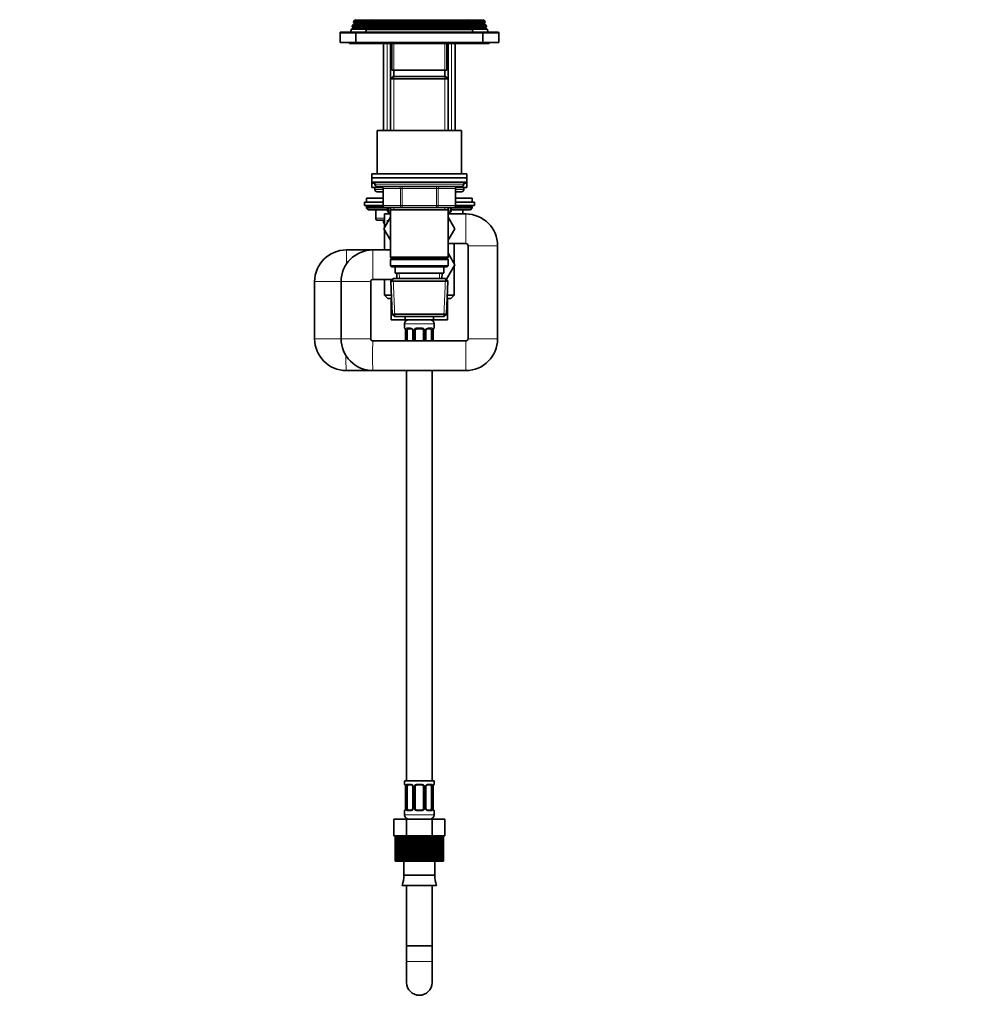
# Model space of a CAD drawing. Units: millimetres. Extents: x 0 to 1478, y 0 to 1758.
# Drawn here: x 1022 to 1478, y 772 to 1238 of the extents above; entities that cross this region are included whole.
import ezdxf
from ezdxf import colors
from ezdxf.entities.mleader import LeaderData, LeaderLine
from ezdxf.math import Vec2, Vec3

# ---------------------------------------------------------------- set-up
doc = ezdxf.new("R2010")
doc.units = ezdxf.units.MM
doc.layers.add('DV5_Défaut', color=7, linetype='Continuous')
doc.layers.add('Défaut', color=7, linetype='Continuous')

# ---------------------------------------------------------------- blocks, each defined once
blk = doc.blocks.new('_DOT')
at = {"color": 0}
blk.add_line((0, 0), (-1, 0), dxfattribs=at)
at = {"color": 0, "const_width": 0.333}
blk.add_lwpolyline([(-0.1665, 0, 1), (0.1665, 0, 1)], format="xyb", close=True, dxfattribs=at)
blk = doc.blocks.new('SE4')
at = {"layer": 'DV5_Défaut', "color": 7, "linetype": 'Continuous', "lineweight": 35}
for p, q in [((1179.64, 1233.68), (1178.77, 1233.19)), ((1179.34, 1235.14), (1179.11, 1234.33)), ((1179.11, 1234.33), (1186.41, 1234.33)), ((1179.11, 1234.33), (1179.64, 1234.03)), ((1180.29, 1235.68), (1179.34, 1235.14)), ((1179.34, 1235.14), (1186.74, 1235.14)), ((1179.91, 1237.09), (1179.7, 1236.37)), ((1179.7, 1236.37), (1187.16, 1236.37)), ((1179.7, 1236.37), (1180.29, 1236.03)), ((1180.94, 1237.68), (1179.91, 1237.09)), ((1179.91, 1237.09), (1187.46, 1237.09)), ((1186.94, 1233.68), (1185.86, 1233.06)), ((1186.66, 1235.09), (1186.37, 1234.36)), ((1186.37, 1234.36), (1235.41, 1234.36)), ((1186.37, 1234.36), (1186.94, 1234.03)), ((1187.69, 1235.68), (1186.66, 1235.09)), ((1235.12, 1235.09), (1186.66, 1235.09)), ((1187.44, 1237.08), (1187.15, 1236.34)), ((1187.15, 1236.34), (1234.63, 1236.34)), ((1187.15, 1236.34), (1187.69, 1236.03)), ((1188.49, 1237.68), (1187.44, 1237.08)), ((1234.34, 1237.08), (1187.44, 1237.08)), ((1234.34, 1237.08), (1233.29, 1237.68)), ((1234.09, 1236.03), (1234.63, 1236.34)), ((1235.12, 1235.09), (1234.09, 1235.68)), ((1234.31, 1237.09), (1241.86, 1237.09)), ((1234.63, 1236.34), (1234.34, 1237.08)), ((1234.62, 1236.37), (1242.07, 1236.37)), ((1234.84, 1234.03), (1235.41, 1234.36)), ((1235.91, 1233.06), (1234.84, 1233.68)), ((1235.03, 1235.14), (1242.43, 1235.14)), ((1235.41, 1234.36), (1235.12, 1235.09)), ((1235.36, 1234.33), (1242.66, 1234.33)), ((1241.86, 1237.09), (1240.84, 1237.68)), ((1241.49, 1236.03), (1242.07, 1236.37)), ((1242.43, 1235.14), (1241.49, 1235.68)), ((1242.07, 1236.37), (1241.86, 1237.09)), ((1242.14, 1234.03), (1242.66, 1234.33)), ((1243, 1233.19), (1242.14, 1233.68)), ((1242.66, 1234.33), (1242.43, 1235.14)), ((1173.39, 1231.36), (1173.39, 1226.86)), ((1173.89, 1231.86), (1181.39, 1231.86)), ((1178.77, 1233.19), (1178.39, 1231.86)), ((1178.77, 1233.19), (1186.07, 1233.19)), ((1180.89, 1231.36), (1180.89, 1226.86)), ((1240.39, 1231.86), (1181.39, 1231.86)), ((1185.86, 1233.06), (1185.39, 1231.86)), ((1235.91, 1233.06), (1185.86, 1233.06)), ((1235.7, 1233.19), (1243, 1233.19)), ((1236.39, 1231.86), (1235.91, 1233.06)), ((1240.39, 1231.86), (1247.89, 1231.86)), ((1240.89, 1226.86), (1240.89, 1231.36)), ((1243.39, 1231.86), (1243, 1233.19)), ((1248.39, 1226.86), (1248.39, 1231.36)), ((1173.39, 1226.86), (1180.89, 1226.86)), ((1177.89, 1226.86), (1177.89, 1226.36)), ((1177.89, 1226.36), (1182.39, 1226.36)), ((1180.89, 1226.86), (1240.89, 1226.86)), ((1182.39, 1226.86), (1182.39, 1226.36)), ((1182.39, 1226.36), (1239.39, 1226.36)), ((1193.89, 1226.36), (1193.89, 1185.36)), ((1197.29, 1226.36), (1197.29, 1209.66)), ((1197.89, 1226.36), (1197.89, 1213.86)), ((1223.89, 1213.86), (1223.89, 1226.36)), ((1224.49, 1209.66), (1224.49, 1226.36)), ((1227.89, 1185.36), (1227.89, 1226.36)), ((1239.39, 1226.36), (1239.39, 1226.86)), ((1239.39, 1226.36), (1243.89, 1226.36)), ((1240.89, 1226.86), (1248.39, 1226.86)), ((1243.89, 1226.36), (1243.89, 1226.86)), ((1198.49, 1210.86), (1197.29, 1209.66)), ((1223.89, 1213.86), (1197.89, 1213.86)), ((1223.29, 1210.86), (1198.49, 1210.86)), ((1198.89, 1213.86), (1198.89, 1210.86)), ((1222.89, 1210.86), (1222.89, 1213.86)), ((1224.49, 1209.66), (1223.29, 1210.86)), ((1197.29, 1209.66), (1224.49, 1209.66)), ((1197.29, 1209.66), (1197.29, 1185.36)), ((1224.49, 1185.36), (1224.49, 1209.66)), ((1190.89, 1185.36), (1230.89, 1185.36)), ((1190.89, 1185.36), (1190.89, 1164.86)), ((1230.89, 1164.86), (1230.89, 1185.36)), ((1188.39, 1164.86), (1233.39, 1164.86)), ((1188.39, 1164.86), (1188.39, 1162.86)), ((1233.39, 1162.86), (1233.39, 1164.86)), ((1188.39, 1162.86), (1233.39, 1162.86)), ((1188.39, 1162.86), (1233.39, 1162.86)), ((1188.39, 1162.86), (1188.39, 1160.86)), ((1188.39, 1160.86), (1233.39, 1160.86)), ((1188.39, 1160.86), (1188.39, 1160.36)), ((1188.39, 1160.36), (1189.89, 1160.36)), ((1189.89, 1160.36), (1188.39, 1160.36)), ((1188.39, 1160.36), (1188.39, 1158.36)), ((1189.89, 1160.86), (1189.89, 1159.86)), ((1231.89, 1159.86), (1231.89, 1160.86)), ((1231.89, 1160.36), (1233.39, 1160.36)), ((1233.39, 1160.36), (1231.89, 1160.36)), ((1233.39, 1160.86), (1233.39, 1162.86)), ((1233.39, 1160.36), (1233.39, 1160.86)), ((1233.39, 1158.36), (1233.39, 1160.36)), ((1193.59, 1158.36), (1188.39, 1158.36)), ((1189.89, 1158.36), (1189.89, 1157.36)), ((1190.89, 1158.86), (1230.89, 1158.86)), ((1190.89, 1156.36), (1193.72, 1156.36)), ((1193.72, 1157.86), (1193.72, 1149.86)), ((1228.05, 1149.86), (1228.05, 1157.86)), ((1228.05, 1156.36), (1230.89, 1156.36)), ((1233.39, 1158.36), (1228.19, 1158.36)), ((1231.89, 1157.36), (1231.89, 1158.36)), ((1193.72, 1151.36), (1184.89, 1151.36)), ((1184.89, 1151.36), (1184.89, 1149.86)), ((1193.72, 1149.86), (1184.89, 1149.86)), ((1185.89, 1153.36), (1193.72, 1153.36)), ((1185.89, 1153.36), (1185.89, 1151.36)), ((1228.05, 1153.36), (1235.89, 1153.36)), ((1236.89, 1151.36), (1228.05, 1151.36)), ((1236.89, 1149.86), (1228.05, 1149.86)), ((1235.89, 1151.36), (1235.89, 1153.36)), ((1236.89, 1149.86), (1236.89, 1151.36)), ((1185.89, 1149.36), (1185.89, 1148.7)), ((1185.89, 1148.7), (1195.89, 1148.7)), ((1185.89, 1148.7), (1186.73, 1147.86)), ((1186.73, 1147.86), (1195.89, 1147.86)), ((1190.26, 1147.86), (1190.26, 1143.86)), ((1194.39, 1145.86), (1197.29, 1145.86)), ((1194.39, 1145.86), (1194.39, 1139.28)), ((1202.8, 1148.86), (1194.72, 1148.86)), ((1195.89, 1147.36), (1195.89, 1148.86)), ((1197.29, 1146.36), (1196.89, 1146.36)), ((1197.29, 1148.86), (1197.29, 1147.86)), ((1197.29, 1147.86), (1197.29, 1125.36)), ((1197.29, 1147.86), (1224.49, 1147.86)), ((1218.97, 1148.86), (1202.8, 1148.86)), ((1227.05, 1148.86), (1218.97, 1148.86)), ((1224.49, 1147.86), (1224.49, 1148.86)), ((1224.49, 1125.36), (1224.49, 1147.86)), ((1224.89, 1146.36), (1224.49, 1146.36)), ((1232.89, 1145.86), (1224.49, 1145.86)), ((1225.89, 1148.86), (1225.89, 1147.36)), ((1225.89, 1148.7), (1235.89, 1148.7)), ((1225.89, 1147.86), (1235.04, 1147.86)), ((1231.52, 1145.86), (1231.52, 1147.86)), ((1235.04, 1147.86), (1235.89, 1148.7)), ((1235.89, 1148.7), (1235.89, 1149.36)), ((1194.39, 1142.86), (1191.26, 1142.86)), ((1193.89, 1142.86), (1193.89, 1141.76)), ((1194.39, 1141.76), (1193.89, 1141.76)), ((1193.89, 1141.76), (1194.39, 1141.26)), ((1197.29, 1144.3), (1194.14, 1138.86)), ((1227.61, 1138.82), (1224.49, 1144.28)), ((1194.14, 1138.86), (1197.29, 1133.41)), ((1194.39, 1138.44), (1194.39, 1128.86)), ((1224.49, 1133.41), (1227.61, 1138.82)), ((1224.49, 1131.86), (1232.89, 1131.86)), ((1227.39, 1122.28), (1227.39, 1131.86)), ((1188.89, 1128.86), (1176.39, 1128.86)), ((1197.29, 1128.86), (1188.89, 1128.86)), ((1224.49, 1127.3), (1227.63, 1121.86)), ((1233.89, 1130.86), (1233.89, 1086.86)), ((1247.89, 1086.86), (1247.89, 1130.86)), ((1224.49, 1125.36), (1197.29, 1125.36)), ((1197.29, 1125.36), (1197.79, 1124.86)), ((1197.79, 1124.86), (1197.29, 1124.36)), ((1197.29, 1124.36), (1224.49, 1124.36)), ((1197.29, 1124.36), (1197.29, 1121.36)), ((1197.79, 1124.86), (1223.99, 1124.86)), ((1227.63, 1121.86), (1223.66, 1114.97)), ((1223.99, 1124.86), (1224.49, 1125.36)), ((1224.49, 1124.36), (1223.99, 1124.86)), ((1224.49, 1121.36), (1224.49, 1124.36)), ((1224.49, 1121.36), (1197.29, 1121.36)), ((1197.29, 1121.36), (1197.79, 1120.86)), ((1197.79, 1120.86), (1223.99, 1120.86)), ((1199.39, 1120.86), (1199.39, 1117.86)), ((1199.39, 1117.86), (1222.39, 1117.86)), ((1200.17, 1117.86), (1200.28, 1115.36)), ((1221.5, 1115.36), (1221.61, 1117.86)), ((1222.39, 1117.86), (1222.39, 1120.86)), ((1223.99, 1120.86), (1224.49, 1121.36)), ((1227.39, 1107.46), (1227.39, 1121.44)), ((1161.39, 1113.86), (1161.39, 1086.86)), ((1173.89, 1113.86), (1173.89, 1086.86)), ((1187.89, 1086.86), (1187.89, 1113.86)), ((1188.89, 1114.86), (1198.01, 1114.86)), ((1194.39, 1114.86), (1194.39, 1107.46)), ((1198.49, 1115.36), (1197.34, 1114.16)), ((1197.34, 1114.16), (1224.43, 1114.16)), ((1197.34, 1114.16), (1198.02, 1098.56)), ((1223.29, 1115.36), (1198.49, 1115.36)), ((1224.43, 1114.16), (1223.29, 1115.36)), ((1223.75, 1098.56), (1224.43, 1114.16)), ((1194.39, 1107.46), (1197.63, 1107.46)), ((1194.39, 1107.46), (1195.99, 1105.86)), ((1195.99, 1105.86), (1197.7, 1105.86)), ((1197.61, 1105.86), (1197.61, 1095.86)), ((1224.07, 1105.86), (1225.78, 1105.86)), ((1224.14, 1107.46), (1227.39, 1107.46)), ((1224.17, 1105.86), (1224.17, 1095.86)), ((1225.78, 1105.86), (1227.39, 1107.46)), ((1223.75, 1098.56), (1198.02, 1098.56)), ((1198.02, 1098.56), (1199.27, 1097.36)), ((1222.5, 1097.36), (1223.75, 1098.56)), ((1197.61, 1095.86), (1204.25, 1095.86)), ((1199.27, 1097.36), (1222.5, 1097.36)), ((1203.89, 1093.86), (1203.89, 1092.01)), ((1204.25, 1097.36), (1204.25, 1095.86)), ((1204.25, 1095.86), (1217.53, 1095.86)), ((1204.89, 1095.86), (1204.89, 1095.59)), ((1216.89, 1095.59), (1216.89, 1095.86)), ((1217.53, 1097.36), (1217.53, 1095.86)), ((1217.53, 1095.86), (1224.17, 1095.86)), ((1217.89, 1092.01), (1217.89, 1093.86)), ((1204.37, 1090.61), (1204.34, 1090.61)), ((1204.34, 1090.61), (1204.34, 1085.86)), ((1205.09, 1085.86), (1205.09, 1090.61)), ((1206.98, 1091.61), (1205.57, 1091.61)), ((1207.83, 1090.61), (1207.83, 1085.86)), ((1208.89, 1085.86), (1208.89, 1090.61)), ((1211.89, 1091.61), (1209.89, 1091.61)), ((1212.89, 1090.61), (1212.89, 1085.86)), ((1213.94, 1085.86), (1213.94, 1090.61)), ((1216.21, 1091.61), (1214.79, 1091.61)), ((1216.69, 1090.61), (1216.69, 1085.86)), ((1217.41, 1090.61), (1217.44, 1090.61)), ((1217.44, 1085.86), (1217.44, 1090.61)), ((1232.89, 1085.86), (1188.89, 1085.86)), ((1232.89, 1085.86), (1232.89, 1085.86)), ((1176.38, 1071.86), (1188.89, 1071.86)), ((1188.89, 1071.86), (1232.89, 1071.86)), ((1204.89, 1071.86), (1204.89, 877.86)), ((1216.89, 877.86), (1216.89, 1071.86)), ((1232.89, 1071.86), (1232.89, 1071.86)), ((1203.89, 877.86), (1217.89, 877.86)), ((1203.89, 877.86), (1203.89, 876.37)), ((1206.98, 875.97), (1205.57, 875.97)), ((1211.89, 875.97), (1209.89, 875.97)), ((1216.21, 875.97), (1214.79, 875.97)), ((1217.89, 876.37), (1217.89, 877.86)), ((1204.37, 874.97), (1204.34, 874.97)), ((1204.34, 874.97), (1204.34, 865.1)), ((1205.09, 865.1), (1205.09, 874.97)), ((1207.83, 874.97), (1207.83, 865.1)), ((1208.89, 865.1), (1208.89, 874.97)), ((1212.89, 874.97), (1212.89, 865.1)), ((1213.94, 865.1), (1213.94, 874.97)), ((1216.69, 874.97), (1216.69, 865.1)), ((1217.41, 874.97), (1217.44, 874.97)), ((1217.44, 865.1), (1217.44, 874.97)), ((1203.89, 863.7), (1203.89, 861.86)), ((1204.34, 865.1), (1204.37, 865.1)), ((1205.57, 864.1), (1206.98, 864.1)), ((1209.89, 864.1), (1211.89, 864.1)), ((1214.79, 864.1), (1216.21, 864.1)), ((1217.44, 865.1), (1217.41, 865.1)), ((1217.89, 861.86), (1217.89, 863.7)), ((1198.76, 859.86), (1204.82, 859.86)), ((1198.76, 851.86), (1198.76, 859.86)), ((1204.82, 859.86), (1216.95, 859.86)), ((1204.82, 851.86), (1204.82, 859.86)), ((1204.89, 860.12), (1204.89, 859.86)), ((1216.89, 859.86), (1216.89, 860.12)), ((1216.95, 859.86), (1223.01, 859.86)), ((1216.95, 851.86), (1216.95, 859.86)), ((1223.01, 851.86), (1223.01, 859.86)), ((1198.76, 851.86), (1199.79, 851.86)), ((1199.5, 851.86), (1199.5, 839.86)), ((1199.51, 839.86), (1199.51, 851.86)), ((1199.58, 851.86), (1199.51, 851.86)), ((1199.79, 851.86), (1199.58, 851.86)), ((1199.58, 851.86), (1199.58, 839.86)), ((1199.79, 839.86), (1199.79, 851.86)), ((1200, 851.86), (1199.79, 851.86)), ((1200.41, 851.86), (1200, 851.86)), ((1200, 851.86), (1200, 839.86)), ((1200.41, 839.86), (1200.41, 851.86)), ((1200.75, 851.86), (1200.41, 851.86)), ((1201.35, 851.86), (1200.75, 851.86)), ((1200.75, 851.86), (1200.75, 839.86)), ((1201.35, 839.86), (1201.35, 851.86)), ((1201.81, 851.86), (1201.35, 851.86)), ((1202.58, 851.86), (1201.81, 851.86)), ((1201.81, 851.86), (1201.81, 839.86)), ((1202.58, 839.86), (1202.58, 851.86)), ((1203.14, 851.86), (1202.58, 851.86)), ((1203.95, 851.86), (1203.14, 851.86)), ((1203.14, 851.86), (1203.14, 839.86)), ((1203.14, 851.86), (1204.82, 851.86)), ((1203.95, 839.86), (1203.95, 851.86)), ((1204.06, 839.86), (1204.06, 851.86)), ((1204.71, 851.86), (1204.71, 839.86)), ((1204.82, 851.86), (1207.59, 851.86)), ((1205.49, 839.86), (1205.49, 851.86)), ((1205.75, 839.86), (1205.75, 851.86)), ((1206.47, 851.86), (1205.75, 851.86)), ((1207.2, 851.86), (1206.47, 851.86)), ((1206.47, 851.86), (1206.47, 839.86)), ((1207.59, 851.86), (1207.2, 851.86)), ((1207.2, 839.86), (1207.2, 851.86)), ((1207.59, 839.86), (1207.59, 851.86)), ((1208.36, 851.86), (1207.59, 851.86)), ((1209.01, 851.86), (1208.36, 851.86)), ((1208.36, 851.86), (1208.36, 839.86)), ((1209.54, 851.86), (1209.01, 851.86)), ((1209.01, 839.86), (1209.01, 851.86)), ((1209.54, 839.86), (1209.54, 851.86)), ((1210.33, 851.86), (1209.54, 851.86)), ((1210.89, 851.86), (1210.33, 851.86)), ((1210.33, 851.86), (1210.33, 839.86)), ((1211.53, 851.86), (1210.89, 851.86)), ((1210.89, 839.86), (1210.89, 851.86)), ((1211.53, 839.86), (1211.53, 851.86)), ((1212.31, 851.86), (1211.53, 851.86)), ((1212.76, 851.86), (1212.31, 851.86)), ((1212.31, 851.86), (1212.31, 839.86)), ((1213.49, 851.86), (1212.76, 851.86)), ((1212.76, 839.86), (1212.76, 851.86)), ((1213.49, 839.86), (1213.49, 851.86)), ((1214.26, 851.86), (1213.49, 851.86)), ((1214.58, 851.86), (1214.26, 851.86)), ((1214.26, 851.86), (1214.26, 839.86)), ((1214.26, 851.86), (1216.95, 851.86)), ((1214.58, 839.86), (1214.58, 851.86)), ((1215.38, 839.86), (1215.38, 851.86)), ((1216.1, 851.86), (1216.1, 839.86)), ((1216.28, 839.86), (1216.28, 851.86)), ((1216.95, 851.86), (1218.69, 851.86)), ((1217.13, 839.86), (1217.13, 851.86)), ((1217.78, 851.86), (1217.13, 851.86)), ((1217.82, 851.86), (1217.78, 851.86)), ((1217.78, 851.86), (1217.78, 839.86)), ((1218.69, 851.86), (1217.82, 851.86)), ((1217.82, 839.86), (1217.82, 851.86)), ((1218.69, 839.86), (1218.69, 851.86)), ((1219.25, 851.86), (1218.69, 851.86)), ((1220.02, 851.86), (1219.25, 851.86)), ((1219.25, 851.86), (1219.25, 839.86)), ((1220.02, 839.86), (1220.02, 851.86)), ((1220.47, 851.86), (1220.02, 851.86)), ((1221.06, 851.86), (1220.47, 851.86)), ((1220.47, 851.86), (1220.47, 839.86)), ((1221.06, 839.86), (1221.06, 851.86)), ((1221.4, 851.86), (1221.06, 851.86)), ((1221.8, 851.86), (1221.4, 851.86)), ((1221.4, 851.86), (1221.4, 839.86)), ((1221.8, 839.86), (1221.8, 851.86)), ((1222, 851.86), (1221.8, 851.86)), ((1222, 851.86), (1222, 839.86)), ((1222, 851.86), (1223.01, 851.86)), ((1222.21, 839.86), (1222.21, 851.86)), ((1222.27, 851.86), (1222.27, 839.86)), ((1199.5, 839.86), (1199.51, 839.86)), ((1199.58, 839.86), (1199.51, 839.86)), ((1199.58, 839.86), (1199.79, 839.86)), ((1200, 839.86), (1199.79, 839.86)), ((1200, 839.86), (1200.41, 839.86)), ((1200.75, 839.86), (1200.41, 839.86)), ((1200.75, 839.86), (1201.35, 839.86)), ((1201.81, 839.86), (1201.35, 839.86)), ((1201.81, 839.86), (1202.58, 839.86)), ((1203.14, 839.86), (1202.58, 839.86)), ((1203.14, 839.86), (1203.95, 839.86)), ((1203.51, 839.86), (1203.51, 833.36)), ((1203.95, 839.86), (1204.06, 839.86)), ((1204.71, 839.86), (1204.06, 839.86)), ((1204.71, 839.86), (1205.49, 839.86)), ((1205.49, 839.86), (1205.75, 839.86)), ((1206.47, 839.86), (1205.75, 839.86)), ((1206.47, 839.86), (1207.2, 839.86)), ((1207.2, 839.86), (1207.59, 839.86)), ((1208.36, 839.86), (1207.59, 839.86)), ((1208.36, 839.86), (1209.01, 839.86)), ((1209.01, 839.86), (1209.54, 839.86)), ((1210.33, 839.86), (1209.54, 839.86)), ((1210.33, 839.86), (1210.89, 839.86)), ((1210.89, 839.86), (1211.53, 839.86)), ((1212.31, 839.86), (1211.53, 839.86)), ((1212.31, 839.86), (1212.76, 839.86)), ((1212.76, 839.86), (1213.49, 839.86)), ((1214.26, 839.86), (1213.49, 839.86)), ((1214.26, 839.86), (1214.58, 839.86)), ((1214.58, 839.86), (1215.38, 839.86)), ((1216.1, 839.86), (1215.38, 839.86)), ((1216.1, 839.86), (1216.28, 839.86)), ((1216.28, 839.86), (1217.13, 839.86)), ((1217.78, 839.86), (1217.13, 839.86)), ((1217.78, 839.86), (1217.82, 839.86)), ((1217.82, 839.86), (1218.69, 839.86)), ((1218.26, 833.36), (1218.26, 839.86)), ((1219.25, 839.86), (1218.69, 839.86)), ((1219.25, 839.86), (1220.02, 839.86)), ((1220.47, 839.86), (1220.02, 839.86)), ((1220.47, 839.86), (1221.06, 839.86)), ((1221.4, 839.86), (1221.06, 839.86)), ((1221.4, 839.86), (1221.8, 839.86)), ((1222, 839.86), (1221.8, 839.86)), ((1222, 839.86), (1222.21, 839.86)), ((1222.27, 839.86), (1222.21, 839.86)), ((1218.26, 833.36), (1203.51, 833.36)), ((1219.06, 828.44), (1202.71, 828.44)), ((1204.89, 828.44), (1204.89, 799.86)), ((1216.89, 799.86), (1216.89, 828.44)), ((1216.89, 799.86), (1204.89, 799.86)), ((1216.89, 799.86), (1204.89, 799.86)), ((1204.89, 799.86), (1204.89, 792.52)), ((1216.89, 792.52), (1216.89, 799.86)), ((1204.89, 792.52), (1204.89, 782.52)), ((1216.89, 782.52), (1216.89, 792.52))]:
    blk.add_line(p, q, dxfattribs=at)
at = {"layer": 'DV5_Défaut', "color": 7, "linetype": 'Continuous', "lineweight": 18}
for p, q in [((1179.64, 1234.03), (1186.94, 1234.03)), ((1179.64, 1233.68), (1186.94, 1233.68)), ((1180.29, 1236.03), (1187.69, 1236.03)), ((1180.29, 1235.68), (1187.69, 1235.68)), ((1180.94, 1237.68), (1188.49, 1237.68)), ((1234.84, 1234.03), (1186.94, 1234.03)), ((1234.84, 1233.68), (1186.94, 1233.68)), ((1234.09, 1236.03), (1187.69, 1236.03)), ((1234.09, 1235.68), (1187.69, 1235.68)), ((1233.29, 1237.68), (1188.49, 1237.68)), ((1233.29, 1237.68), (1240.84, 1237.68)), ((1234.09, 1236.03), (1241.49, 1236.03)), ((1234.09, 1235.68), (1241.49, 1235.68)), ((1234.84, 1234.03), (1242.14, 1234.03)), ((1234.84, 1233.68), (1242.14, 1233.68)), ((1173.39, 1231.36), (1180.89, 1231.36)), ((1180.89, 1231.36), (1240.89, 1231.36)), ((1240.89, 1231.36), (1248.39, 1231.36)), ((1195.74, 1185.36), (1195.74, 1226.36)), ((1198.83, 1226.36), (1198.83, 1209.66)), ((1222.95, 1226.36), (1222.95, 1209.66)), ((1226.03, 1185.36), (1226.03, 1226.36)), ((1198.83, 1210.86), (1198.83, 1185.36)), ((1222.95, 1210.86), (1222.95, 1185.36)), ((1231.89, 1159.86), (1189.89, 1159.86)), ((1189.89, 1157.36), (1193.72, 1157.36)), ((1193.86, 1157.86), (1193.72, 1157.86)), ((1201.94, 1157.86), (1193.86, 1157.86)), ((1193.86, 1157.86), (1193.86, 1149.86)), ((1202.8, 1157.86), (1201.94, 1157.86)), ((1201.94, 1149.86), (1201.94, 1157.86)), ((1202.8, 1157.86), (1202.8, 1158.86)), ((1218.97, 1157.86), (1202.8, 1157.86)), ((1202.8, 1157.86), (1202.8, 1149.86)), ((1218.97, 1157.86), (1218.97, 1158.86)), ((1218.97, 1157.86), (1219.84, 1157.86)), ((1218.97, 1149.86), (1218.97, 1157.86)), ((1227.92, 1157.86), (1219.84, 1157.86)), ((1219.84, 1157.86), (1219.84, 1149.86)), ((1227.92, 1157.86), (1228.05, 1157.86)), ((1227.92, 1149.86), (1227.92, 1157.86)), ((1228.05, 1157.36), (1231.89, 1157.36)), ((1193.86, 1149.86), (1193.72, 1149.86)), ((1193.86, 1149.86), (1201.94, 1149.86)), ((1201.94, 1149.86), (1202.8, 1149.86)), ((1202.8, 1149.86), (1218.97, 1149.86)), ((1202.8, 1148.86), (1202.8, 1149.86)), ((1218.97, 1149.86), (1219.84, 1149.86)), ((1218.97, 1149.86), (1218.97, 1148.86)), ((1219.84, 1149.86), (1227.92, 1149.86)), ((1227.92, 1149.86), (1228.05, 1149.86)), ((1185.89, 1149.36), (1193.86, 1149.36)), ((1190.39, 1147.86), (1190.39, 1143.86)), ((1195.89, 1147.36), (1196.39, 1147.36)), ((1196.39, 1148.86), (1196.39, 1147.36)), ((1196.39, 1147.36), (1197.29, 1147.36)), ((1198.83, 1148.86), (1198.83, 1147.86)), ((1222.95, 1148.86), (1222.95, 1147.86)), ((1224.49, 1147.36), (1225.39, 1147.36)), ((1225.39, 1147.36), (1225.39, 1148.86)), ((1225.39, 1147.36), (1225.89, 1147.36)), ((1227.92, 1149.36), (1235.89, 1149.36)), ((1231.38, 1145.86), (1231.38, 1147.86)), ((1232.89, 1145.86), (1232.89, 1131.86)), ((1190.26, 1143.86), (1190.39, 1143.86)), ((1190.39, 1143.86), (1194.39, 1143.86)), ((1195.74, 1141.76), (1195.74, 1142.86)), ((1176.39, 1128.86), (1176.39, 1122.15)), ((1188.89, 1128.86), (1188.89, 1114.86)), ((1247.89, 1130.86), (1233.89, 1130.86)), ((1201.44, 1115.41), (1201.33, 1117.86)), ((1220.34, 1115.41), (1220.44, 1117.86)), ((1161.39, 1113.86), (1173.89, 1113.86)), ((1173.89, 1113.86), (1187.89, 1113.86)), ((1199.23, 1097.39), (1198.45, 1115.32)), ((1222.54, 1097.39), (1223.32, 1115.32)), ((1203.89, 1093.86), (1217.89, 1093.86)), ((1203.89, 1092.01), (1203.97, 1092.01)), ((1204.37, 1090.61), (1204.37, 1085.86)), ((1204.48, 1085.86), (1204.48, 1090.61)), ((1205.09, 1090.61), (1204.48, 1090.61)), ((1205.24, 1092.01), (1206.74, 1092.01)), ((1207.83, 1090.61), (1208.07, 1090.61)), ((1208.07, 1090.61), (1208.07, 1085.86)), ((1208.35, 1085.86), (1208.35, 1090.61)), ((1208.89, 1090.61), (1208.35, 1090.61)), ((1209.83, 1092.01), (1211.95, 1092.01)), ((1212.89, 1090.61), (1213.43, 1090.61)), ((1213.43, 1090.61), (1213.43, 1085.86)), ((1213.7, 1085.86), (1213.7, 1090.61)), ((1213.94, 1090.61), (1213.7, 1090.61)), ((1215.03, 1092.01), (1216.53, 1092.01)), ((1216.69, 1090.61), (1217.3, 1090.61)), ((1217.3, 1090.61), (1217.3, 1085.86)), ((1217.41, 1085.86), (1217.41, 1090.61)), ((1217.81, 1092.01), (1217.89, 1092.01)), ((1161.39, 1086.86), (1173.89, 1086.86)), ((1173.89, 1086.86), (1187.89, 1086.86)), ((1247.89, 1086.86), (1233.89, 1086.86)), ((1203.97, 876.37), (1203.89, 876.37)), ((1205.24, 876.37), (1206.74, 876.37)), ((1209.83, 876.37), (1211.95, 876.37)), ((1215.03, 876.37), (1216.53, 876.37)), ((1217.81, 876.37), (1217.89, 876.37)), ((1204.37, 874.97), (1204.37, 865.1)), ((1204.48, 865.1), (1204.48, 874.97)), ((1205.09, 874.97), (1204.48, 874.97)), ((1207.83, 874.97), (1208.07, 874.97)), ((1208.07, 874.97), (1208.07, 865.1)), ((1208.35, 865.1), (1208.35, 874.97)), ((1208.89, 874.97), (1208.35, 874.97)), ((1212.89, 874.97), (1213.43, 874.97)), ((1213.43, 874.97), (1213.43, 865.1)), ((1213.7, 865.1), (1213.7, 874.97)), ((1213.94, 874.97), (1213.7, 874.97)), ((1216.69, 874.97), (1217.3, 874.97)), ((1217.3, 874.97), (1217.3, 865.1)), ((1217.41, 865.1), (1217.41, 874.97)), ((1203.97, 863.7), (1203.89, 863.7)), ((1203.89, 861.86), (1217.89, 861.86)), ((1204.48, 865.1), (1205.09, 865.1)), ((1206.74, 863.7), (1205.24, 863.7)), ((1208.07, 865.1), (1207.83, 865.1)), ((1208.35, 865.1), (1208.89, 865.1)), ((1211.95, 863.7), (1209.83, 863.7)), ((1213.43, 865.1), (1212.89, 865.1)), ((1213.7, 865.1), (1213.94, 865.1)), ((1216.53, 863.7), (1215.03, 863.7)), ((1217.3, 865.1), (1216.69, 865.1)), ((1217.89, 863.7), (1217.81, 863.7)), ((1216.89, 792.52), (1204.89, 792.52))]:
    blk.add_line(p, q, dxfattribs=at)
at = {"layer": 'DV5_Défaut', "color": 7, "linetype": 'Continuous', "lineweight": 35}
for centre, radius, start, end in [((1179.54, 1233.86), 0.2, 300, 60), ((1180.19, 1235.86), 0.2, 300, 60), ((1186.84, 1233.86), 0.2, 300, 60), ((1187.59, 1235.86), 0.2, 300, 60), ((1234.19, 1235.86), 0.2, 120, 240), ((1234.94, 1233.86), 0.2, 120, 240), ((1241.59, 1235.86), 0.2, 120, 240), ((1242.24, 1233.86), 0.2, 120, 240), ((1173.89, 1231.36), 0.5, 90, 180), ((1181.39, 1231.36), 0.5, 90, 180), ((1240.39, 1231.36), 0.5, 0, 90), ((1247.89, 1231.36), 0.5, 0, 90), ((1190.89, 1159.86), 1, 180, 270), ((1230.89, 1159.86), 1, 270, 0), ((1190.89, 1157.36), 1, 180, 270), ((1192.72, 1157.86), 1, 0, 90), ((1229.05, 1157.86), 1, 90, 180), ((1230.89, 1157.36), 1, 270, 0), ((1186.39, 1149.36), 0.5, 90, 180), ((1194.72, 1149.86), 1, 180, 270), ((1227.05, 1149.86), 1, 270, 0), ((1235.39, 1149.36), 0.5, 0, 90), ((1196.89, 1147.36), 1, 180, 270), ((1224.89, 1147.36), 1, 270, 0), ((1232.89, 1130.86), 15, 0, 90), ((1191.26, 1143.86), 1, 180, 270), ((1232.89, 1130.86), 1, 0, 90), ((1176.39, 1113.86), 15, 90, 180), ((1188.89, 1113.86), 15, 90, 180), ((1188.89, 1113.86), 1, 90, 180), ((1205.89, 1093.86), 2, 90, 180), ((1215.89, 1093.86), 2, 0, 90), ((1204.29, 1092.01), 0.4, 180, 238.3801), ((1201.02, 1090.62), 3.35, 359.8705, 10.2708), ((1207.18, 1090.7), 0.655, 352.8654, 32.0701), ((1209.89, 1090.61), 1, 154.4167, 180), ((1209.89, 1090.61), 1, 90, 154.4167), ((1211.89, 1090.61), 1, 25.5833, 90), ((1211.89, 1090.61), 1, 0, 25.5833), ((1214.69, 1090.68), 0.737, 150.5989, 185.565), ((1220.76, 1090.62), 3.35, 169.7304, 180.1284), ((1217.49, 1092.01), 0.4, 304.435, 0), ((1176.39, 1086.85), 15, 179.9923, 269.9923), ((1188.89, 1086.86), 15, 179.999, 269.999), ((1188.89, 1086.86), 1, 179.9851, 269.9837), ((1232.89, 1086.86), 15, 270.001, 0.001), ((1232.89, 1086.86), 1, 270.0149, 0.0163), ((1204.29, 876.37), 0.4, 180, 238.3801), ((1201.02, 874.98), 3.35, 359.8705, 10.2708), ((1207.18, 875.06), 0.655, 352.8654, 32.0701), ((1209.89, 874.97), 1, 154.4167, 180), ((1209.89, 874.97), 1, 90, 154.4167), ((1211.89, 874.97), 1, 25.5833, 90), ((1211.89, 874.97), 1, 0, 25.5833), ((1214.69, 875.05), 0.737, 150.5989, 185.565), ((1220.76, 874.98), 3.35, 169.7304, 180.1284), ((1217.49, 876.37), 0.4, 304.435, 0), ((1204.29, 863.7), 0.4, 124.435, 180), ((1205.89, 861.86), 2, 180, 270), ((1201.02, 865.09), 3.35, 349.7304, 0.1284), ((1207.09, 865.03), 0.736, 330.5931, 5.5607), ((1209.89, 865.1), 1, 180, 205.5833), ((1209.89, 865.1), 1, 205.5833, 270), ((1211.89, 865.1), 1, 270, 334.4167), ((1211.89, 865.1), 1, 334.4167, 0), ((1214.6, 865.02), 0.656, 172.8209, 212.0997), ((1215.89, 861.86), 2, 270, 0), ((1220.76, 865.09), 3.35, 179.8705, 190.2708), ((1217.49, 863.7), 0.4, 0, 59.2184), ((1192.89, 832.56), 10.65, 337.2297, 4.3007), ((1228.88, 832.56), 10.65, 175.6993, 202.7703), ((1210.89, 782.52), 6, 180, 0)]:
    blk.add_arc(centre, radius, start, end, dxfattribs=at)
at = {"layer": 'DV5_Défaut', "color": 7, "linetype": 'Continuous', "lineweight": 18}
for centre, radius, start, end in [((1207.26, 1090.63), 2.78, 167.8078, 180.3687), ((1206.68, 1090.63), 1.39, 25.1473, 87.3249), ((1206.7, 1090.62), 1.38, 359.8791, 25.9211), ((1209.68, 1090.62), 1.34, 153.3511, 180.1815), ((1209.81, 1090.52), 1.49, 89.2905, 152.1251), ((1211.97, 1090.52), 1.49, 27.8747, 90.7097), ((1212.09, 1090.62), 1.34, 359.817, 26.6505), ((1215.08, 1090.62), 1.38, 154.0799, 180.1199), ((1215.09, 1090.63), 1.39, 92.6748, 154.853), ((1214.52, 1090.63), 2.78, 359.628, 12.1955), ((1207.26, 874.99), 2.78, 167.8078, 180.3687), ((1206.68, 874.99), 1.39, 25.1473, 87.3249), ((1206.7, 874.98), 1.38, 359.8791, 25.9211), ((1209.68, 874.98), 1.34, 153.3511, 180.1815), ((1209.81, 874.88), 1.49, 89.2905, 152.1251), ((1211.97, 874.88), 1.49, 27.8747, 90.7097), ((1212.09, 874.98), 1.34, 359.817, 26.6505), ((1215.08, 874.98), 1.38, 154.0799, 180.1199), ((1215.09, 874.99), 1.39, 92.6748, 154.853), ((1214.52, 874.99), 2.78, 359.628, 12.1955), ((1207.25, 865.08), 2.78, 179.628, 192.1955), ((1206.68, 865.08), 1.39, 272.6748, 334.853), ((1206.7, 865.1), 1.38, 334.0799, 0.1199), ((1209.68, 865.1), 1.34, 179.817, 206.6505), ((1209.81, 865.19), 1.49, 207.8747, 270.7097), ((1211.97, 865.19), 1.49, 269.2905, 332.1251), ((1212.09, 865.1), 1.34, 333.3511, 0.1815), ((1215.08, 865.1), 1.38, 179.8791, 205.9211), ((1215.09, 865.08), 1.39, 205.1473, 267.3249), ((1214.52, 865.08), 2.78, 347.8078, 0.3687)]:
    blk.add_arc(centre, radius, start, end, dxfattribs=at)
for centre, major_axis, ratio, start_param, end_param in [((1192.99, 1157.86), (0, 1), 0.866025, 4.712389, 6.283185), ((1201.07, 1157.86), (0, 1), 0.866025, 4.712389, 6.283185), ((1220.7, 1157.86), (0, -1), 0.866025, 3.141593, 4.712389), ((1228.79, 1157.86), (0, -1), 0.866025, 3.141593, 4.712389), ((1194.72, 1149.86), (0, -1), 0.866025, 4.712389, 6.283185), ((1202.8, 1149.86), (0, -1), 0.866025, 4.712389, 6.283185), ((1218.97, 1149.86), (0, 1), 0.866025, 3.141593, 4.712389), ((1227.05, 1149.86), (0, 1), 0.866025, 3.141593, 4.712389), ((1196.89, 1147.36), (0, 1), 0.5, 1.570796, 3.141593), ((1224.89, 1147.36), (0, 1), 0.5, 3.141593, 4.712389), ((1191.26, 1143.86), (0, 1), 0.866025, 1.570796, 3.141593), ((1204.36, 1092.01), (0, -0.4), 0.988455, 4.712389, 5.616441), ((1204.9, 1091.22), (0.391, -0.084), 0.411702, 3.62283, 5.508006), ((1205.57, 1092.01), (0, -0.4), 0.806081, 4.712389, 6.283185), ((1206.98, 1092.01), (0, -0.4), 0.591806, 4.712389, 6.283185), ((1208.1, 1091.22), (0.363, 0.168), 0.191543, 1.963754, 3.154557), ((1208.62, 1091.22), (0.361, -0.173), 0.155676, 4.398009, 6.283185), ((1209.89, 1092.01), (0, -0.4), 0.151515, 4.712389, 6.283185), ((1211.89, 1092.01), (0, -0.4), 0.151515, 0, 1.570796), ((1213.15, 1091.22), (-0.361, -0.173), 0.155676, 0, 1.885177), ((1213.67, 1091.22), (-0.363, 0.168), 0.191543, 3.127983, 4.319431), ((1214.79, 1092.01), (0, -0.4), 0.591806, 0, 1.570796), ((1216.21, 1092.01), (0, -0.4), 0.806081, 0, 1.570796), ((1216.87, 1091.22), (-0.391, -0.084), 0.411702, 0.775179, 2.660356), ((1217.41, 1092.01), (0, -0.4), 0.988455, 0.669801, 1.570796), ((1188.89, 1078.86), (0, -7), 0.011666, 3.141593, 6.283185), ((1232.89, 1078.86), (0, -7), 0.011666, 3.143575, 6.282882), ((1176.38, 1078.86), (0, -7), 0.031708, 4.704512, 6.283185), ((1204.36, 876.37), (0, -0.4), 0.988455, 4.712389, 5.616441), ((1204.9, 875.58), (0.391, -0.084), 0.411702, 3.62283, 5.508006), ((1205.57, 876.37), (0, -0.4), 0.806081, 4.712389, 6.283185), ((1206.98, 876.37), (0, -0.4), 0.591806, 4.712389, 6.283185), ((1208.1, 875.58), (0.363, 0.168), 0.191543, 1.963754, 3.154557), ((1208.62, 875.58), (0.361, -0.173), 0.155676, 4.398009, 6.283185), ((1209.89, 876.37), (0, -0.4), 0.151515, 4.712389, 6.283185), ((1211.89, 876.37), (0, -0.4), 0.151515, 0, 1.570796), ((1213.15, 875.58), (-0.361, -0.173), 0.155676, 0, 1.885177), ((1213.67, 875.58), (-0.363, 0.168), 0.191543, 3.127983, 4.319431), ((1214.79, 876.37), (0, -0.4), 0.591806, 0, 1.570796), ((1216.21, 876.37), (0, -0.4), 0.806081, 0, 1.570796), ((1216.87, 875.58), (-0.391, -0.084), 0.411702, 0.775179, 2.660356), ((1217.41, 876.37), (0, -0.4), 0.988455, 0.669801, 1.570796), ((1204.36, 863.7), (0, -0.4), 0.988455, 3.805797, 4.712389), ((1204.69, 864.49), (0.394, -0.069), 0.426558, 2.807135, 3.530367), ((1204.9, 864.49), (-0.391, -0.084), 0.411702, 3.916772, 5.801948), ((1205.57, 863.7), (0, -0.4), 0.806081, 3.141593, 4.712389), ((1206.98, 863.7), (0, -0.4), 0.591806, 3.141593, 4.712389), ((1208.1, 864.49), (0.363, -0.168), 0.191543, 3.120408, 4.319431), ((1208.62, 864.49), (-0.361, -0.173), 0.155676, 3.141593, 5.026769), ((1209.89, 863.7), (0, -0.4), 0.151515, 3.141593, 4.712389), ((1211.89, 863.7), (0, -0.4), 0.151515, 1.570796, 3.141593), ((1213.15, 864.49), (0.361, -0.173), 0.155676, 1.256416, 3.141593), ((1213.67, 864.49), (-0.363, -0.168), 0.191543, 1.963754, 3.16183), ((1214.79, 863.7), (0, -0.4), 0.591806, 1.570796, 3.141593), ((1216.21, 863.7), (0, -0.4), 0.806081, 1.570796, 3.141593), ((1216.87, 864.49), (0.391, -0.084), 0.411702, 0.481237, 2.366414), ((1217.41, 863.7), (0, -0.4), 0.988455, 1.570796, 2.479619)]:
    blk.add_ellipse(centre, major_axis=major_axis, ratio=ratio, start_param=start_param, end_param=end_param, dxfattribs=at)
at = {"layer": 'DV5_Défaut', "color": 7, "linetype": 'Continuous', "lineweight": 35}
for centre, major_axis, ratio, start_param, end_param in [((1205.8, 1090.61), (0, -1), 0.707107, 4.265876, 4.712389), ((1205.8, 1090.61), (0, -1), 0.707107, 3.141593, 4.265876), ((1215.98, 1090.61), (0, 1), 0.707107, 5.158902, 6.283185), ((1215.98, 1090.61), (0, 1), 0.707107, 4.712389, 5.158902), ((1217.09, 1091.22), (-0.394, 0.069), 0.426558, 2.795386, 3.530367), ((1217.09, 1091.22), (-0.394, 0.069), 0.426558, 3.130028, 3.530367), ((1205.8, 874.97), (0, -1), 0.707107, 4.265876, 4.712389), ((1205.8, 874.97), (0, -1), 0.707107, 3.141593, 4.265876), ((1215.98, 874.97), (0, 1), 0.707107, 5.158902, 6.283185), ((1215.98, 874.97), (0, 1), 0.707107, 4.712389, 5.158902), ((1217.09, 875.58), (-0.394, 0.069), 0.426558, 2.795386, 3.530367), ((1217.09, 875.58), (-0.394, 0.069), 0.426558, 3.130028, 3.530367), ((1204.69, 864.49), (0.394, -0.069), 0.426558, 3.109371, 3.530367), ((1205.8, 865.1), (0, -1), 0.707107, 4.712389, 5.158902), ((1205.8, 865.1), (0, -1), 0.707107, 5.158902, 6.283185), ((1215.98, 865.1), (0, 1), 0.707107, 3.141593, 4.265876), ((1215.98, 865.1), (0, -1), 0.707107, 1.124283, 1.570796)]:
    blk.add_ellipse(centre, major_axis=major_axis, ratio=ratio, start_param=start_param, end_param=end_param, dxfattribs=at)
at = {"layer": 'DV5_Défaut', "color": 7, "linetype": 'Continuous', "lineweight": 18}
for points, knots in [([(1203.97, 1092.01), (1203.99, 1092.01), (1204.01, 1091.99), (1204.07, 1091.92), (1204.1, 1091.87), (1204.17, 1091.73), (1204.2, 1091.65), (1204.26, 1091.45), (1204.29, 1091.34), (1204.31, 1091.22)], [0, 0, 0, 0, 0.25, 0.25, 0.5, 0.5, 0.75, 0.75, 1, 1, 1, 1]), ([(1204.54, 1091.22), (1204.57, 1091.34), (1204.6, 1091.45), (1204.69, 1091.65), (1204.75, 1091.73), (1204.87, 1091.87), (1204.94, 1091.92), (1205.08, 1091.99), (1205.16, 1092.01), (1205.24, 1092.01)], [0, 0, 0, 0, 0.25, 0.25, 0.5, 0.5, 0.75, 0.75, 1, 1, 1, 1]), ([(1205.57, 1091.61), (1205.51, 1091.61), (1205.46, 1091.6), (1205.38, 1091.55), (1205.34, 1091.51), (1205.23, 1091.36), (1205.19, 1091.22), (1205.16, 1091.04)], [0, 0, 0, 0, 0.25, 0.25, 0.5, 0.5, 1, 1, 1, 1]), ([(1216.62, 1091.04), (1216.6, 1091.13), (1216.58, 1091.21), (1216.54, 1091.35), (1216.51, 1091.41), (1216.4, 1091.56), (1216.31, 1091.61), (1216.21, 1091.61)], [0, 0, 0, 0, 0.25, 0.25, 0.5, 0.5, 1, 1, 1, 1]), ([(1216.53, 1092.01), (1216.61, 1092.01), (1216.69, 1091.99), (1216.84, 1091.92), (1216.91, 1091.87), (1217.03, 1091.73), (1217.08, 1091.65), (1217.17, 1091.45), (1217.21, 1091.34), (1217.23, 1091.22)], [0, 0, 0, 0, 0.25, 0.25, 0.5, 0.5, 0.75, 0.75, 1, 1, 1, 1]), ([(1217.46, 1091.22), (1217.49, 1091.34), (1217.51, 1091.45), (1217.58, 1091.65), (1217.61, 1091.73), (1217.67, 1091.87), (1217.7, 1091.92), (1217.76, 1091.99), (1217.78, 1092.01), (1217.81, 1092.01)], [0, 0, 0, 0, 0.25, 0.25, 0.5, 0.5, 0.75, 0.75, 1, 1, 1, 1]), ([(1203.97, 876.37), (1203.99, 876.37), (1204.01, 876.36), (1204.07, 876.29), (1204.1, 876.23), (1204.17, 876.1), (1204.2, 876.01), (1204.26, 875.81), (1204.29, 875.7), (1204.31, 875.58)], [0, 0, 0, 0, 0.25, 0.25, 0.5, 0.5, 0.75, 0.75, 1, 1, 1, 1]), ([(1204.54, 875.58), (1204.57, 875.7), (1204.6, 875.81), (1204.69, 876.01), (1204.75, 876.1), (1204.87, 876.23), (1204.94, 876.29), (1205.08, 876.36), (1205.16, 876.37), (1205.24, 876.37)], [0, 0, 0, 0, 0.25, 0.25, 0.5, 0.5, 0.75, 0.75, 1, 1, 1, 1]), ([(1205.57, 875.97), (1205.51, 875.97), (1205.46, 875.96), (1205.38, 875.91), (1205.34, 875.87), (1205.23, 875.72), (1205.19, 875.58), (1205.16, 875.41)], [0, 0, 0, 0, 0.25, 0.25, 0.5, 0.5, 1, 1, 1, 1]), ([(1216.62, 875.41), (1216.6, 875.49), (1216.58, 875.57), (1216.54, 875.71), (1216.51, 875.77), (1216.4, 875.92), (1216.31, 875.97), (1216.21, 875.97)], [0, 0, 0, 0, 0.25, 0.25, 0.5, 0.5, 1, 1, 1, 1]), ([(1216.53, 876.37), (1216.61, 876.37), (1216.69, 876.36), (1216.84, 876.29), (1216.91, 876.23), (1217.03, 876.1), (1217.08, 876.01), (1217.17, 875.81), (1217.21, 875.7), (1217.23, 875.58)], [0, 0, 0, 0, 0.25, 0.25, 0.5, 0.5, 0.75, 0.75, 1, 1, 1, 1]), ([(1217.46, 875.58), (1217.49, 875.7), (1217.51, 875.81), (1217.58, 876.01), (1217.61, 876.1), (1217.67, 876.23), (1217.7, 876.29), (1217.76, 876.36), (1217.78, 876.37), (1217.81, 876.37)], [0, 0, 0, 0, 0.25, 0.25, 0.5, 0.5, 0.75, 0.75, 1, 1, 1, 1]), ([(1204.31, 864.49), (1204.29, 864.37), (1204.26, 864.26), (1204.2, 864.06), (1204.17, 863.98), (1204.1, 863.84), (1204.07, 863.79), (1204.01, 863.72), (1203.99, 863.7), (1203.97, 863.7)], [0, 0, 0, 0, 0.25, 0.25, 0.5, 0.5, 0.75, 0.75, 1, 1, 1, 1]), ([(1205.24, 863.7), (1205.16, 863.7), (1205.08, 863.72), (1204.94, 863.79), (1204.87, 863.84), (1204.75, 863.98), (1204.69, 864.06), (1204.61, 864.26), (1204.57, 864.37), (1204.54, 864.49)], [0, 0, 0, 0, 0.25, 0.25, 0.5, 0.5, 0.75, 0.75, 1, 1, 1, 1]), ([(1205.16, 864.67), (1205.17, 864.58), (1205.19, 864.5), (1205.24, 864.36), (1205.27, 864.3), (1205.37, 864.16), (1205.46, 864.1), (1205.57, 864.1)], [0, 0, 0, 0, 0.25, 0.25, 0.5, 0.5, 1, 1, 1, 1]), ([(1216.21, 864.1), (1216.26, 864.1), (1216.31, 864.11), (1216.4, 864.17), (1216.44, 864.2), (1216.54, 864.35), (1216.59, 864.49), (1216.62, 864.67)], [0, 0, 0, 0, 0.25, 0.25, 0.5, 0.5, 1, 1, 1, 1]), ([(1217.23, 864.49), (1217.21, 864.37), (1217.17, 864.26), (1217.08, 864.06), (1217.03, 863.98), (1216.91, 863.84), (1216.84, 863.79), (1216.69, 863.72), (1216.61, 863.7), (1216.53, 863.7)], [0, 0, 0, 0, 0.25, 0.25, 0.5, 0.5, 0.75, 0.75, 1, 1, 1, 1]), ([(1217.81, 863.7), (1217.78, 863.7), (1217.76, 863.72), (1217.7, 863.79), (1217.67, 863.84), (1217.61, 863.98), (1217.58, 864.06), (1217.51, 864.26), (1217.49, 864.37), (1217.46, 864.49)], [0, 0, 0, 0, 0.25, 0.25, 0.5, 0.5, 0.75, 0.75, 1, 1, 1, 1])]:
    blk.add_open_spline(points, degree=3, knots=knots, dxfattribs=at)
at = {"layer": 'DV5_Défaut', "color": 7, "linetype": 'Continuous', "lineweight": 35}
for points, knots in [([(1204.11, 1091.72), (1204.11, 1091.72), (1204.12, 1091.71), (1204.16, 1091.63), (1204.23, 1091.45), (1204.29, 1091.22), (1204.3, 1091.07), (1204.31, 1091.03)], [0, 0, 0, 0, 0.112972, 0.297222, 0.571417, 0.916338, 1, 1, 1, 1]), ([(1206.97, 1091.61), (1206.99, 1091.61), (1207.08, 1091.62), (1207.3, 1091.55), (1207.57, 1091.35), (1207.68, 1091.15), (1207.73, 1091.04)], [0, 0, 0, 0, 0.063885, 0.387527, 0.729671, 1, 1, 1, 1]), ([(1214.04, 1091.05), (1214.04, 1091.07), (1214.09, 1091.19), (1214.26, 1091.39), (1214.53, 1091.57), (1214.73, 1091.63), (1214.8, 1091.61), (1214.8, 1091.61)], [0, 0, 0, 0, 0.043885, 0.342975, 0.666711, 0.998015, 1, 1, 1, 1]), ([(1217.48, 1091.15), (1217.49, 1091.17), (1217.51, 1091.31), (1217.57, 1091.52), (1217.63, 1091.68), (1217.66, 1091.72), (1217.66, 1091.72), (1217.66, 1091.72)], [0, 0, 0, 0, 0.0604662, 0.456053, 0.7883046, 0.9744021, 1, 1, 1, 1]), ([(1204.11, 876.08), (1204.11, 876.08), (1204.12, 876.07), (1204.16, 875.99), (1204.23, 875.81), (1204.29, 875.59), (1204.3, 875.43), (1204.31, 875.4)], [0, 0, 0, 0, 0.112972, 0.297222, 0.571417, 0.916338, 1, 1, 1, 1]), ([(1206.97, 875.97), (1206.99, 875.97), (1207.08, 875.98), (1207.3, 875.91), (1207.57, 875.71), (1207.68, 875.51), (1207.73, 875.4)], [0, 0, 0, 0, 0.063885, 0.387527, 0.729671, 1, 1, 1, 1]), ([(1214.04, 875.41), (1214.04, 875.43), (1214.09, 875.55), (1214.26, 875.76), (1214.53, 875.93), (1214.73, 875.99), (1214.8, 875.97), (1214.8, 875.97)], [0, 0, 0, 0, 0.043885, 0.342975, 0.666711, 0.998015, 1, 1, 1, 1]), ([(1217.48, 875.51), (1217.49, 875.53), (1217.51, 875.67), (1217.57, 875.88), (1217.63, 876.04), (1217.66, 876.08), (1217.66, 876.08), (1217.66, 876.08)], [0, 0, 0, 0, 0.060466, 0.456053, 0.788305, 0.974402, 1, 1, 1, 1]), ([(1204.29, 864.58), (1204.29, 864.55), (1204.27, 864.41), (1204.2, 864.19), (1204.14, 864.03), (1204.12, 863.99), (1204.11, 863.99), (1204.11, 863.99)], [0, 0, 0, 0, 0.070787, 0.462028, 0.79063, 0.974682, 1, 1, 1, 1]), ([(1207.74, 864.66), (1207.73, 864.65), (1207.68, 864.53), (1207.51, 864.32), (1207.25, 864.14), (1207.05, 864.08), (1206.97, 864.1), (1206.97, 864.1)], [0, 0, 0, 0, 0.043968, 0.343043, 0.666763, 0.998051, 1, 1, 1, 1]), ([(1214.8, 864.1), (1214.79, 864.1), (1214.7, 864.1), (1214.48, 864.16), (1214.2, 864.36), (1214.1, 864.57), (1214.04, 864.67)], [0, 0, 0, 0, 0.063934, 0.387885, 0.730356, 1, 1, 1, 1]), ([(1217.66, 863.99), (1217.66, 863.99), (1217.65, 864.01), (1217.61, 864.08), (1217.55, 864.26), (1217.49, 864.49), (1217.47, 864.64), (1217.47, 864.68)], [0, 0, 0, 0, 0.1129717, 0.2972218, 0.5714175, 0.916338, 1, 1, 1, 1])]:
    blk.add_open_spline(points, degree=3, knots=knots, dxfattribs=at)

msp = doc.modelspace()

# ---------------------------------------------------------------- block references
at = {"layer": 'Défaut'}
msp.add_blockref('SE4', (0, 0), dxfattribs=at)

# ---------------------------------------------------------------- leaders
at = {"layer": 'Défaut', "color": 7, "linetype": 'Continuous', "lineweight": 18}
ml = msp.add_multileader_mtext('Standard', dxfattribs=at)
ml.set_content('{\\pxsm0.9;\\fSolid Edge ISO|b1||i0||c0|p34;\\W1.;27/12/2016\\P}', color=256)
ml.set_leader_properties()
ml.set_arrow_properties(name='DOT')
ml.build(insert=Vec2(0, 0))
ml.multileader.update_dxf_attribs({"leader_type": 0, "dogleg_length": 0, "arrow_head_size": 12})
ctx = ml.context
ctx.base_point, ctx.char_height, ctx.arrow_head_size, ctx.landing_gap_size = Vec3(1390.41, 1750.71), 12, 12, 4.2
notes = []
notes.append((ctx, [(0, (0, 0, 0), (0, 0), (1, 0), 1, [])]))
ctx.mtext.insert = Vec3(1392.41, 1756.83)
for ctx, leaders in notes:
    for number, flags, end, landing, length, lines in leaders:
        leader = LeaderData()
        leader.index, (leader.has_last_leader_line, leader.has_dogleg_vector, leader.attachment_direction) = number, flags
        leader.last_leader_point, leader.dogleg_vector, leader.dogleg_length = Vec3(end), Vec3(landing), length
        for number, points, colour, breaks in lines:
            line = LeaderLine()
            line.index, line.vertices, line.color, line.breaks = number, Vec3.list(points), colors.encode_raw_color(colour), breaks
            leader.lines.append(line)
        ctx.leaders.append(leader)

doc.saveas('drawing.dxf')
